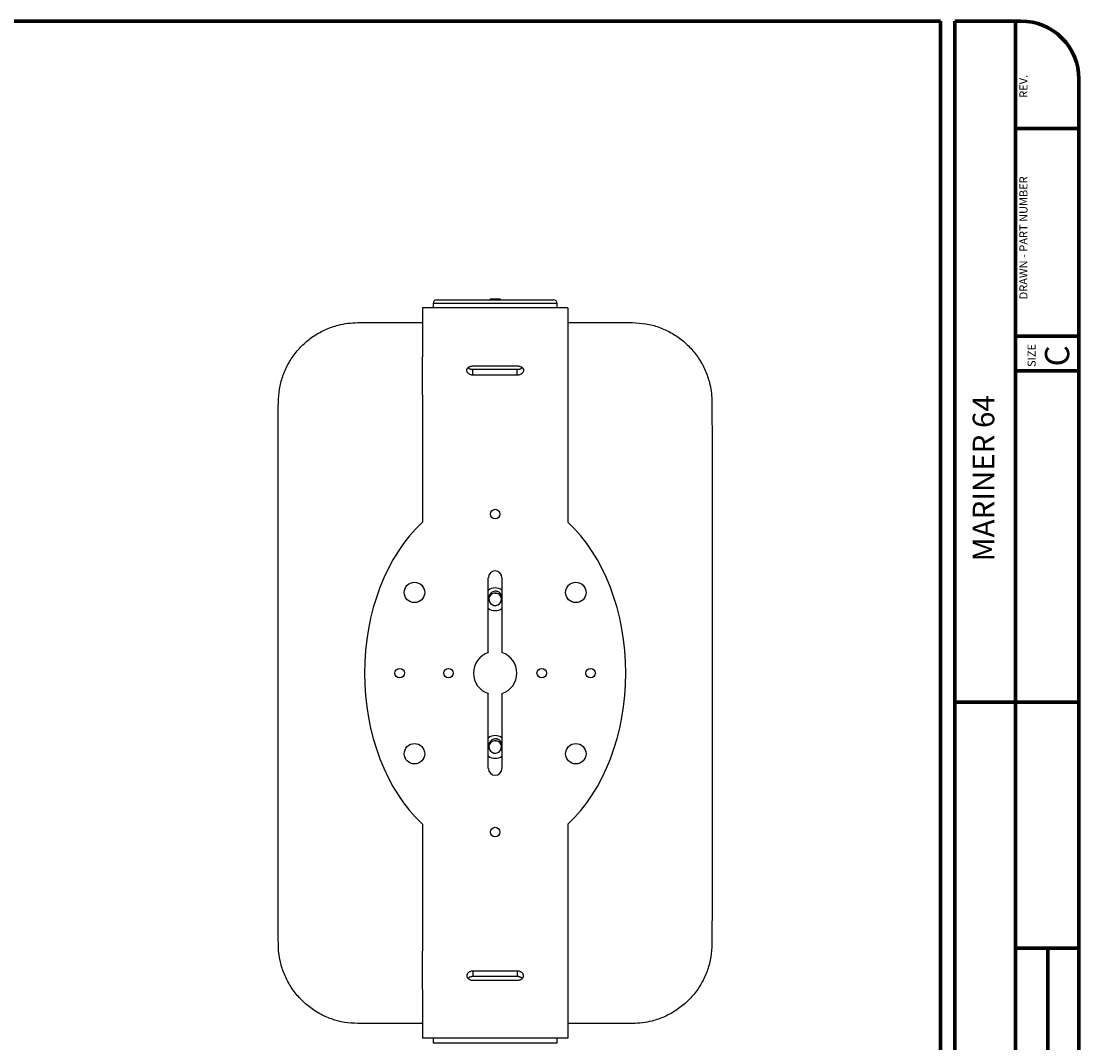
# Model space of a CAD drawing. Units: inches. Extents: x 0 to 45.3, y 0 to 35.2.
# Drawn here: x 27 to 45.3, y 17.5 to 35.2 of the extents above; entities that cross this region are included whole.
import ezdxf
from ezdxf.enums import TextEntityAlignment as Align

# ---------------------------------------------------------------- set-up
doc = ezdxf.new("R2010")
doc.units = ezdxf.units.IN
doc.header["$MEASUREMENT"] = 0
doc.layers.add('A-ANNO-NOTES', color=4, linetype='Continuous')
doc.layers.add('A-SPKR-DETAIL', color=3, linetype='Continuous')
doc.layers.add('TB', color=254, linetype='Continuous', lineweight=70)
doc.styles.add('ARCH', font='arial.ttf')
doc.styles.get("Standard").update_dxf_attribs({"font": 'arial.ttf'})

# ---------------------------------------------------------------- blocks, each defined once
blk = doc.blocks.new('SONANCE C title')
at = {"layer": 'TB'}
for p, q in [((21.4553, 17.61), (21.4553, 0)), ((21.5803, 17.61), (21.5803, 0)), ((22.105, 6.245), (22.105, 17.61)), ((22.655, 0.5), (22.655, 15.86)), ((21.5803, 11.708), (22.655, 11.708))]:
    blk.add_line(p, q, dxfattribs=at)
at = {"layer": 'TB', "color": 3}
for p, q in [((22.105, 16.68), (22.655, 16.68)), ((22.105, 14.88), (22.655, 14.88)), ((22.105, 14.58), (22.655, 14.58)), ((22.105, 9.5788), (22.655, 9.5788)), ((22.385, 7.77), (22.385, 9.5788))]:
    blk.add_line(p, q, dxfattribs=at)
at = {"layer": 'TB'}
for points in [[(21.4553, 17.61), (0.5, 17.61, 0.414214), (0, 17.11), (0, 0.5, 0.414214), (0.5, 0), (21.4553, 0)], [(21.5803, 0), (22.155, 0, 0.414214), (22.655, 0.5), (22.655, 17.11, 0.414214), (22.155, 17.61), (21.5803, 17.61)]]:
    blk.add_lwpolyline(points, format="xyb", dxfattribs=at)
for points in [[(22.155, 17.61), (21.5803, 17.61)], [(22.655, 0.5), (22.655, 17.11)]]:
    blk.add_lwpolyline(points, dxfattribs=at)
at = {"layer": 'TB', "color": 3}
for s, p in [('REV.', (22.2102, 17.0452)), ('DRAWN - PART NUMBER', (22.2102, 15.7327))]:
    blk.add_text(s, height=0.07, rotation=90, dxfattribs=at).set_placement(p, align=Align.CENTER)
for s, height, p in [('SIZE', 0.07, (22.2812, 14.6139)), ('C', 0.21, (22.5715, 14.618))]:
    blk.add_text(s, height=height, rotation=90, dxfattribs=at).set_placement(p)

msp = doc.modelspace()

# ---------------------------------------------------------------- linework, layer by layer
at = {"layer": 'A-SPKR-DETAIL'}
for p, q in [((36.458, 30.251), (33.939, 30.251)), ((33.939, 30.251), (33.939, 29.404)), ((34.126, 30.33), (34.126, 30.251)), ((35.974, 30.33), (34.126, 30.33)), ((34.185, 30.389), (35.932, 30.389)), ((35.11, 30.409), (35.287, 30.409)), ((35.11, 30.409), (35.11, 30.389)), ((35.287, 30.409), (35.287, 30.389)), ((35.349, 30.394), (35.349, 30.389)), ((35.409, 30.389), (35.409, 30.394)), ((35.932, 30.389), (36.212, 30.389)), ((36.271, 30.33), (35.974, 30.33)), ((36.271, 30.251), (36.271, 30.33)), ((36.458, 30.251), (36.458, 29.404)), ((33.939, 28.744), (33.939, 29.404)), ((36.458, 29.404), (36.458, 28.744)), ((34.815, 29.245), (35.582, 29.245)), ((34.815, 29.087), (34.815, 29.181)), ((35.582, 29.181), (34.815, 29.181)), ((35.582, 29.087), (35.582, 29.181)), ((35.582, 29.087), (34.815, 29.087)), ((33.939, 28.744), (33.939, 27.535)), ((36.458, 28.744), (36.458, 27.535)), ((33.939, 27.535), (33.939, 26.539)), ((36.458, 27.535), (36.458, 26.539)), ((35.08, 24.277), (35.08, 25.576)), ((35.317, 25.576), (35.317, 24.277)), ((35.199, 25.31), (35.215, 25.308)), ((31.439, 23.923), (31.439, 23.923)), ((35.08, 22.269), (35.08, 23.568)), ((35.317, 23.568), (35.317, 22.269)), ((35.199, 22.751), (35.215, 22.749)), ((33.939, 21.306), (33.939, 20.31)), ((36.458, 21.306), (36.458, 20.31)), ((33.939, 20.31), (33.939, 19.101)), ((36.458, 20.31), (36.458, 19.101)), ((33.939, 18.441), (33.939, 19.101)), ((36.458, 19.101), (36.458, 18.441)), ((35.582, 18.758), (34.815, 18.758)), ((34.815, 18.758), (34.815, 18.664)), ((35.582, 18.758), (35.582, 18.664)), ((35.582, 18.664), (34.815, 18.664)), ((34.815, 18.6), (35.582, 18.6)), ((33.939, 18.441), (33.939, 17.594)), ((36.458, 18.441), (36.458, 17.594)), ((36.458, 17.594), (33.939, 17.594)), ((34.126, 17.594), (34.126, 17.515)), ((36.271, 17.515), (36.271, 17.594)), ((34.126, 17.515), (36.097, 17.515)), ((36.097, 17.515), (36.271, 17.515))]:
    msp.add_line(p, q, dxfattribs=at)
for centre, radius in [((35.199, 26.678), 0.0827), ((33.801, 25.32), 0.177), ((36.596, 25.32), 0.177), ((33.545, 23.922), 0.0827), ((34.391, 23.922), 0.0827), ((36.006, 23.922), 0.0827), ((36.852, 23.922), 0.0827), ((33.801, 22.525), 0.177), ((36.596, 22.525), 0.177), ((35.199, 21.167), 0.0827)]:
    msp.add_circle(centre, radius, dxfattribs=at)
for centre, radius, start, end in [((34.185, 30.33), 0.0591, 90, 180), ((36.212, 30.33), 0.0591, 0, 90), ((35.199, 25.576), 0.118, 0, 180), ((35.199, 25.202), 0.197, 53.1301, 126.8699), ((35.199, 25.203), 0.108, 329.6469, 191.3668), ((35.199, 25.202), 0.108, 186.2019, 330.1713), ((35.199, 25.202), 0.197, 233.1301, 306.8699), ((35.199, 23.922), 0.374, 108.4085, 251.5915), ((35.199, 23.922), 0.374, 288.4085, 71.5915), ((35.199, 22.643), 0.197, 53.1301, 126.8699), ((35.199, 22.644), 0.108, 329.6469, 191.3668), ((35.199, 22.643), 0.108, 186.2019, 330.1713), ((35.199, 22.643), 0.197, 233.1301, 306.8699), ((35.199, 22.269), 0.118, 180, 0)]:
    msp.add_arc(centre, radius, start, end, dxfattribs=at)
for start_param, end_param in [(0.590193, 2.551399), (3.731786, 5.692992)]:
    msp.add_ellipse((35.199, 23.922), major_axis=(0, 3.15), ratio=0.71875, start_param=start_param, end_param=end_param, dxfattribs=at)
for points, knots in [([(31.443, 28.616), (31.447, 28.692), (31.454, 28.843), (31.513, 29.064), (31.604, 29.274), (31.729, 29.465), (31.884, 29.633), (32.063, 29.774), (32.263, 29.883), (32.461, 29.951), (32.648, 29.988), (32.761, 29.993), (32.818, 29.995)], [0, 0, 0, 0, 0.10498, 0.209952, 0.314957, 0.419964, 0.524585, 0.629213, 0.734781, 0.840358, 0.920178, 1, 1, 1, 1]), ([(32.818, 29.995), (33.089, 29.995), (33.461, 29.995), (33.836, 29.995), (33.939, 29.995)], [0, 0, 0, 0, 0.726954, 1, 1, 1, 1]), ([(36.458, 29.995), (36.588, 29.995), (36.963, 29.995), (37.335, 29.995), (37.579, 29.995)], [0, 0, 0, 0, 0.345879, 1, 1, 1, 1]), ([(37.579, 29.995), (37.656, 29.991), (37.81, 29.983), (38.036, 29.922), (38.248, 29.826), (38.442, 29.696), (38.611, 29.534), (38.75, 29.348), (38.855, 29.143), (38.917, 28.948), (38.949, 28.771), (38.952, 28.668), (38.954, 28.616)], [0, 0, 0, 0, 0.108025, 0.2160433, 0.324129, 0.432206, 0.5390756, 0.6459389, 0.7511908, 0.8564439, 0.928221, 1, 1, 1, 1]), ([(34.815, 29.087), (34.807, 29.087), (34.8, 29.087), (34.787, 29.089), (34.78, 29.091), (34.767, 29.095), (34.76, 29.098), (34.749, 29.104), (34.743, 29.107), (34.733, 29.115), (34.729, 29.119), (34.721, 29.128), (34.717, 29.132), (34.712, 29.142), (34.71, 29.147), (34.707, 29.158), (34.706, 29.163), (34.706, 29.173), (34.707, 29.178), (34.71, 29.188), (34.712, 29.193), (34.717, 29.203), (34.721, 29.207), (34.728, 29.215), (34.733, 29.219), (34.743, 29.226), (34.749, 29.23), (34.76, 29.235), (34.767, 29.237), (34.78, 29.241), (34.786, 29.243), (34.8, 29.245), (34.807, 29.245), (34.815, 29.245)], [0, 0, 0, 0, 0.0625, 0.0625, 0.125, 0.125, 0.1875, 0.1875, 0.25, 0.25, 0.3125, 0.3125, 0.375, 0.375, 0.4375, 0.4375, 0.5, 0.5, 0.5625, 0.5625, 0.625, 0.625, 0.6875, 0.6875, 0.75, 0.75, 0.8125, 0.8125, 0.875, 0.875, 0.9375, 0.9375, 1, 1, 1, 1]), ([(34.815, 29.181), (34.809, 29.181), (34.796, 29.182), (34.779, 29.185), (34.762, 29.191), (34.747, 29.198), (34.735, 29.206), (34.73, 29.212), (34.727, 29.214)], [0, 0, 0, 0, 0.176392, 0.357904, 0.534294, 0.715791, 0.892349, 1, 1, 1, 1]), ([(35.582, 29.245), (35.59, 29.245), (35.597, 29.245), (35.61, 29.243), (35.617, 29.241), (35.63, 29.237), (35.637, 29.235), (35.648, 29.23), (35.654, 29.226), (35.664, 29.219), (35.668, 29.216), (35.676, 29.207), (35.68, 29.203), (35.685, 29.193), (35.687, 29.188), (35.69, 29.178), (35.691, 29.173), (35.691, 29.163), (35.69, 29.158), (35.687, 29.147), (35.685, 29.142), (35.68, 29.132), (35.676, 29.128), (35.668, 29.119), (35.664, 29.115), (35.654, 29.107), (35.648, 29.104), (35.637, 29.098), (35.63, 29.095), (35.617, 29.091), (35.611, 29.089), (35.597, 29.087), (35.59, 29.087), (35.582, 29.087)], [0, 0, 0, 0, 0.0625, 0.0625, 0.125, 0.125, 0.1875, 0.1875, 0.25, 0.25, 0.3125, 0.3125, 0.375, 0.375, 0.4375, 0.4375, 0.5, 0.5, 0.5625, 0.5625, 0.625, 0.625, 0.6875, 0.6875, 0.75, 0.75, 0.8125, 0.8125, 0.875, 0.875, 0.9375, 0.9375, 1, 1, 1, 1]), ([(35.67, 29.214), (35.666, 29.21), (35.659, 29.204), (35.645, 29.195), (35.629, 29.188), (35.612, 29.184), (35.596, 29.181), (35.586, 29.181), (35.582, 29.181)], [0, 0, 0, 0, 0.166924, 0.344166, 0.526548, 0.70379, 0.886185, 1, 1, 1, 1]), ([(31.439, 23.923), (31.439, 24.314), (31.439, 25.097), (31.439, 26.271), (31.44, 27.445), (31.442, 28.226), (31.443, 28.616)], [0, 0, 0, 0, 0.249479, 0.498958, 0.749479, 1, 1, 1, 1]), ([(38.954, 28.616), (38.955, 28.23), (38.958, 27.458), (38.958, 26.294), (38.959, 25.129), (38.958, 23.955), (38.959, 22.776), (38.958, 21.59), (38.958, 20.407), (38.955, 19.622), (38.954, 19.229)], [0, 0, 0, 0, 0.123924, 0.247912, 0.371898, 0.495821, 0.621831, 0.747909, 0.873988, 1, 1, 1, 1]), ([(35.192, 25.342), (35.18, 25.339), (35.154, 25.331), (35.119, 25.305), (35.094, 25.269), (35.084, 25.228), (35.089, 25.203), (35.091, 25.19)], [0, 0, 0, 0, 0.1850152, 0.4021643, 0.6188476, 0.8202529, 1, 1, 1, 1]), ([(35.26, 25.327), (35.258, 25.329), (35.252, 25.332), (35.243, 25.335), (35.234, 25.338), (35.225, 25.34), (35.211, 25.342), (35.2, 25.342), (35.192, 25.342)], [0, 0, 0, 0, 0.134581, 0.269162, 0.403743, 0.538324, 0.672905, 1, 1, 1, 1]), ([(35.317, 25.23), (35.316, 25.238), (35.315, 25.26), (35.298, 25.293), (35.277, 25.316), (35.263, 25.326), (35.26, 25.327)], [0, 0, 0, 0, 0.20819, 0.566471, 0.9253, 1, 1, 1, 1]), ([(35.292, 25.148), (35.3, 25.158), (35.313, 25.176), (35.315, 25.198), (35.317, 25.208)], [0, 0, 0, 0, 0.561998, 1, 1, 1, 1]), ([(31.443, 19.229), (31.442, 19.618), (31.44, 20.395), (31.439, 21.567), (31.439, 22.743), (31.439, 23.529), (31.439, 23.923)], [0, 0, 0, 0, 0.249482, 0.498964, 0.749482, 1, 1, 1, 1]), ([(35.192, 22.783), (35.18, 22.78), (35.154, 22.772), (35.119, 22.746), (35.094, 22.71), (35.084, 22.669), (35.089, 22.644), (35.091, 22.631)], [0, 0, 0, 0, 0.185015, 0.402164, 0.618848, 0.820253, 1, 1, 1, 1]), ([(35.26, 22.768), (35.258, 22.77), (35.252, 22.772), (35.243, 22.776), (35.234, 22.778), (35.225, 22.781), (35.211, 22.783), (35.2, 22.783), (35.192, 22.783)], [0, 0, 0, 0, 0.134581, 0.269162, 0.403743, 0.538324, 0.672905, 1, 1, 1, 1]), ([(35.317, 22.671), (35.316, 22.679), (35.315, 22.701), (35.298, 22.734), (35.277, 22.757), (35.263, 22.767), (35.26, 22.768)], [0, 0, 0, 0, 0.208189, 0.566472, 0.9253, 1, 1, 1, 1]), ([(35.292, 22.589), (35.3, 22.599), (35.313, 22.617), (35.315, 22.639), (35.317, 22.649)], [0, 0, 0, 0, 0.561999, 1, 1, 1, 1]), ([(32.818, 17.851), (32.741, 17.855), (32.587, 17.862), (32.361, 17.923), (32.149, 18.019), (31.955, 18.15), (31.786, 18.311), (31.647, 18.497), (31.542, 18.702), (31.48, 18.897), (31.448, 19.074), (31.445, 19.178), (31.443, 19.229)], [0, 0, 0, 0, 0.108025, 0.216043, 0.324129, 0.432206, 0.539076, 0.645939, 0.751191, 0.856444, 0.928221, 1, 1, 1, 1]), ([(38.954, 19.229), (38.95, 19.154), (38.943, 19.003), (38.884, 18.781), (38.793, 18.572), (38.668, 18.38), (38.513, 18.212), (38.334, 18.071), (38.134, 17.962), (37.936, 17.894), (37.749, 17.857), (37.636, 17.853), (37.579, 17.851)], [0, 0, 0, 0, 0.10498, 0.209952, 0.314957, 0.419964, 0.524585, 0.629213, 0.734781, 0.840358, 0.920178, 1, 1, 1, 1]), ([(34.815, 18.758), (34.807, 18.758), (34.8, 18.758), (34.787, 18.756), (34.78, 18.754), (34.767, 18.75), (34.76, 18.747), (34.749, 18.741), (34.743, 18.738), (34.733, 18.73), (34.729, 18.726), (34.721, 18.717), (34.717, 18.712), (34.712, 18.703), (34.71, 18.698), (34.707, 18.687), (34.706, 18.682), (34.706, 18.672), (34.707, 18.667), (34.71, 18.657), (34.712, 18.652), (34.717, 18.642), (34.721, 18.638), (34.728, 18.629), (34.733, 18.626), (34.743, 18.618), (34.749, 18.615), (34.76, 18.61), (34.767, 18.607), (34.78, 18.604), (34.786, 18.602), (34.8, 18.6), (34.807, 18.6), (34.815, 18.6)], [0, 0, 0, 0, 0.0625, 0.0625, 0.125, 0.125, 0.1875, 0.1875, 0.25, 0.25, 0.3125, 0.3125, 0.375, 0.375, 0.4375, 0.4375, 0.5, 0.5, 0.5625, 0.5625, 0.625, 0.625, 0.6875, 0.6875, 0.75, 0.75, 0.8125, 0.8125, 0.875, 0.875, 0.9375, 0.9375, 1, 1, 1, 1]), ([(35.582, 18.6), (35.59, 18.6), (35.597, 18.6), (35.61, 18.602), (35.617, 18.604), (35.63, 18.607), (35.637, 18.61), (35.648, 18.615), (35.654, 18.618), (35.664, 18.625), (35.668, 18.629), (35.676, 18.638), (35.68, 18.642), (35.685, 18.652), (35.687, 18.656), (35.69, 18.667), (35.691, 18.672), (35.691, 18.682), (35.69, 18.687), (35.687, 18.698), (35.685, 18.703), (35.68, 18.712), (35.676, 18.717), (35.668, 18.726), (35.664, 18.73), (35.654, 18.738), (35.648, 18.741), (35.637, 18.747), (35.63, 18.75), (35.617, 18.754), (35.611, 18.756), (35.597, 18.758), (35.59, 18.758), (35.582, 18.758)], [0, 0, 0, 0, 0.0625, 0.0625, 0.125, 0.125, 0.1875, 0.1875, 0.25, 0.25, 0.3125, 0.3125, 0.375, 0.375, 0.4375, 0.4375, 0.5, 0.5, 0.5625, 0.5625, 0.625, 0.625, 0.6875, 0.6875, 0.75, 0.75, 0.8125, 0.8125, 0.875, 0.875, 0.9375, 0.9375, 1, 1, 1, 1]), ([(34.815, 18.664), (34.809, 18.664), (34.796, 18.663), (34.779, 18.66), (34.762, 18.654), (34.747, 18.647), (34.735, 18.639), (34.73, 18.633), (34.727, 18.631)], [0, 0, 0, 0, 0.176392, 0.357904, 0.534294, 0.715791, 0.892349, 1, 1, 1, 1]), ([(35.67, 18.631), (35.666, 18.634), (35.659, 18.641), (35.645, 18.649), (35.629, 18.656), (35.612, 18.661), (35.596, 18.664), (35.586, 18.664), (35.582, 18.664)], [0, 0, 0, 0, 0.166924, 0.344166, 0.526548, 0.70379, 0.886185, 1, 1, 1, 1]), ([(33.939, 17.85), (33.811, 17.85), (33.436, 17.85), (33.064, 17.85), (32.818, 17.851)], [0, 0, 0, 0, 0.339088, 1, 1, 1, 1]), ([(37.579, 17.851), (37.309, 17.85), (36.938, 17.85), (36.562, 17.85), (36.458, 17.85)], [0, 0, 0, 0, 0.723645, 1, 1, 1, 1])]:
    msp.add_open_spline(points, degree=3, knots=knots, dxfattribs=at)

# ---------------------------------------------------------------- block references
at = {"xscale": 2, "yscale": 2, "zscale": 2}
msp.add_blockref('SONANCE C title', (0, 0), dxfattribs=at)

# ---------------------------------------------------------------- texts
at = {"layer": 'A-ANNO-NOTES', "insert": (43.471, 25.858), "char_height": 0.375, "width": 6.00467, "attachment_point": 1, "rotation": 90, "style": 'ARCH'}
msp.add_mtext('{MARINER 64}', dxfattribs=at)

doc.saveas('drawing.dxf')
